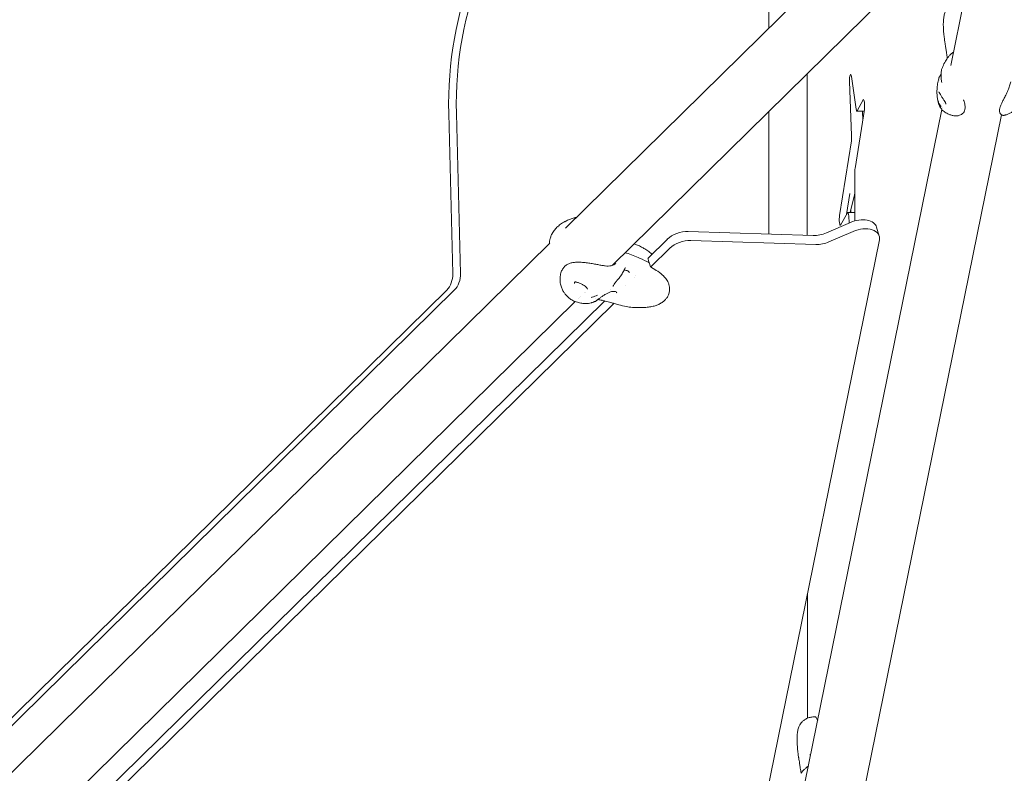
# Model space of a CAD drawing. Units: millimetres. Extents: x -2870 to 7963, y -6667 to 1665.
# Drawn here: x 3832 to 4832, y -2842 to -2077 of the extents above; entities that cross this region are included whole.
import ezdxf

# ---------------------------------------------------------------- set-up
doc = ezdxf.new("R2010")
doc.units = ezdxf.units.MM
doc.header["$LTSCALE"] = 1000
doc.layers.add('1 EQUIPMENT', color=7, linetype='Continuous', lineweight=18)

# ---------------------------------------------------------------- blocks, each defined once
blk = doc.blocks.new('GGWS 1004')
at = {"layer": '1 EQUIPMENT', "color": 0, "linetype": 'Continuous', "lineweight": 15}
for p, q in [((4385.83, -2288.33), (4753.24, -1927.36)), ((4592.46, -1920.61), (4592.48, -2085.3)), ((4433.16, -2326.37), (4795.5, -1970.37)), ((4777.33, -2123.29), (4807.16, -1976.7)), ((4631.46, -2131.53), (4631.48, -2295.68)), ((4676.51, -2194.45), (4674.41, -2139.65)), ((4676.2, -2134.5), (4681.09, -2167.48)), ((4682.18, -2169.33), (4688.38, -2158.23)), ((4831.51, -2159.46), (4831.51, -2159.46)), ((4592.49, -2169.82), (4592.5, -2294.44)), ((4629.14, -2851.5), (4768.21, -2168.11)), ((4689.46, -2168.04), (4680.01, -2227.82)), ((4689.21, -2169.58), (4681.88, -2169.59)), ((4687.38, -2169.58), (4687.74, -2178.91)), ((4768.49, -2166.77), (4768.49, -2166.77)), ((4768.65, -2165.95), (4768.65, -2165.95)), ((4768.67, -2165.86), (4768.67, -2165.86)), ((4769.57, -2161.43), (4769.57, -2161.43)), ((4271.42, -2334.62), (4267.33, -2171.99)), ((4275.15, -2171.92), (4279.24, -2334.55)), ((4685.48, -2877.04), (4828.68, -2173.36)), ((4664.25, -2275.49), (4676.27, -2199.79)), ((4679.74, -2231.85), (4679.74, -2281.1)), ((4671.27, -2274.66), (4674.69, -2253.14)), ((4679.36, -2254.46), (4675, -2272.63)), ((4679.74, -2252.36), (4679.62, -2253.13)), ((4672.26, -2272.9), (4665.32, -2285.31)), ((4679.74, -2272.62), (4672.56, -2272.63)), ((4674.08, -2283.19), (4673.51, -2276.13)), ((4675.56, -2270.29), (4675.56, -2272.63)), ((4650.85, -2293.25), (4675.39, -2282.62)), ((4701.91, -2287.46), (4704.53, -2296.59)), ((4469.88, -2318.77), (4489.33, -2299.67)), ((4510.57, -2291.83), (4637.58, -2295.87)), ((4678, -2291.75), (4653.46, -2302.38)), ((3443.4, -3214.26), (4370.09, -2303.8)), ((4491.95, -2308.79), (4472.55, -2327.85)), ((4640.2, -2305), (4513.19, -2300.96)), ((4575.2, -2936.51), (4704.65, -2300.42)), ((4455.52, -2338.05), (4455.52, -2338.04)), ((4456.86, -2336.73), (4456.86, -2336.73)), ((4447.15, -2346.27), (4447.15, -2346.27)), ((3352.27, -3248.35), (4265.36, -2351.24)), ((4273.18, -2351.18), (3360.08, -3248.28)), ((4399.24, -2359.69), (4399.24, -2359.69)), ((4399.63, -2359.3), (4399.63, -2359.3)), ((4401.13, -2357.83), (4401.13, -2357.83)), ((4405.56, -2353.48), (4405.56, -2353.48)), ((4408.17, -2350.91), (4408.17, -2350.91)), ((4408.48, -2350.61), (4408.48, -2350.61)), ((3491.21, -3251.82), (4395.89, -2362.98)), ((3528.51, -3243.66), (4425.5, -2362.38)), ((4434.93, -2364.81), (3531.22, -3252.7)), ((4422.68, -2361.66), (4423.19, -2361.78)), ((4631.53, -2659.72), (4631.54, -2786))]:
    blk.add_line(p, q, dxfattribs=at)
at = {"layer": '1 EQUIPMENT', "color": 0, "linetype": 'Continuous', "lineweight": 15, "extrusion": (0, 0, -1)}
for centre, start, end in [((-4469.63, -2322.78), 163.14286, 210.21375), ((-4470.22, -2324.26), 116.98553, 164.0243)]:
    blk.add_arc(centre, 1, start, end, dxfattribs=at)
for centre, major_axis, ratio, start_param, end_param in [((4487.3, -2163.75), (-2.45, 289.99), 0.758916, -1.592797, -1.064008), ((4681.87, -2163.59), (0.01, -6), 0.172349, -0.298208, 0.865601), ((4675.5, -2195.71), (0.01, -6), 0.172349, -1.782215, -0.822076), ((4680.77, -2231.89), (-0.01, 6), 0.172349, -1.563546, -0.824115), ((4672.57, -2278.63), (-0.01, 6), 0.172349, -0.298208, 1.140135), ((4685.31, -2302.1), (19.23, 5.51), 0.611606, -1.78064, 0.308269), ((4643.55, -2282.9), (-19.23, -5.51), 0.611606, -1.78064, -1.086801), ((4507.23, -2313.93), (19.23, 5.51), 0.611606, -2.296679, -1.086801), ((4445.92, -2328.5), (0.669, -0.339), 0.664957, -0.00185, -0.000014), ((4471.06, -2327.17), (0.962, 0.272), 0.609777, 0.002886, 0.004333), ((4256.25, -2335.19), (0.17, -20), 0.758916, -1.592797, -0.632622)]:
    blk.add_ellipse(centre, major_axis=major_axis, ratio=ratio, start_param=start_param, end_param=end_param, dxfattribs=at)
at = {"layer": '1 EQUIPMENT', "color": 0, "linetype": 'Continuous', "lineweight": 15}
for centre, major_axis, ratio, start_param, end_param in [((4495.12, -2163.68), (2.45, -289.99), 0.758916, -2.077585, -1.548796), ((4675.42, -2138.39), (-0.01, 6), 0.172349, -0.865601, 1.782215), ((4688.69, -2163.97), (-0.01, 6), 0.172349, -2.317477, 0.298208), ((4678.34, -2246.33), (-0.01, 10), 0.172349, -2.521034, -2.319517), ((4665.01, -2279.57), (0.01, -6), 0.172349, -2.319517, 0.298208), ((4682.69, -2292.97), (19.23, 5.51), 0.611606, 0, 1.78064), ((4504.61, -2304.8), (-19.23, -5.51), 0.611606, -2.054791, -0.844913), ((4646.16, -2292.03), (19.23, 5.51), 0.611606, -2.054791, -1.360953), ((4470.22, -2324.26), (0.454, 0.891), 0.66955, 0.000324, 0.005364), ((4470.22, -2324.26), (0.961, 0.275), 0.611361, -0.002896, 0.000011), ((4472.81, -2329.41), (0.472, 0.881), 0.669675, 0.000419, 0.004891), ((4264.06, -2335.12), (-0.17, 20), 0.758916, -2.508971, -1.548796)]:
    blk.add_ellipse(centre, major_axis=major_axis, ratio=ratio, start_param=start_param, end_param=end_param, dxfattribs=at)
for points, knots in [([(4771.99, -2104.53), (4771.85, -2103.65), (4771.71, -2102.71), (4771.56, -2101.76), (4771.53, -2101.6), (4771.5, -2101.4), (4771.49, -2101.35), (4771.48, -2101.27), (4771.47, -2101.24), (4771.45, -2101.11), (4771.44, -2101.02), (4771.4, -2100.79), (4771.38, -2100.65), (4771.29, -2100.1), (4771.22, -2099.67), (4770.99, -2098.19), (4770.84, -2097.11), (4770.46, -2094.29), (4770.26, -2092.52), (4769.87, -2088.44), (4769.7, -2086.1), (4769.59, -2081.95), (4769.61, -2080.13), (4769.79, -2076.9), (4769.93, -2075.47), (4770.37, -2072.69), (4770.66, -2071.31), (4771.3, -2069.34), (4771.53, -2068.74), (4772.15, -2067.35), (4772.6, -2066.55), (4773.58, -2065.1), (4774.13, -2064.44), (4775.45, -2063.1), (4776.25, -2062.44), (4778.06, -2061.21), (4779.09, -2060.66), (4781.31, -2059.72), (4782.52, -2059.35), (4784.91, -2058.84), (4786.09, -2058.69), (4787.27, -2058.62)], [0, 0, 0, 0, 3.307958, 3.307958, 4.054417, 4.054417, 4.289696, 4.289696, 4.466625, 4.466625, 4.800825, 4.800825, 5.254523, 5.254523, 6.61588, 6.61588, 9.951034, 9.951034, 15.346732, 15.346732, 22.337173, 22.337173, 27.809676, 27.809676, 32.35353, 32.35353, 36.927427, 36.927427, 38.835299, 38.835299, 41.530284, 41.530284, 44.162046, 44.162046, 47.375512, 47.375512, 51.00361, 51.00361, 54.839729, 54.839729, 58.410266, 58.410266, 58.410266, 58.410266]), ([(4773.67, -2115.99), (4773.55, -2115.09), (4773.43, -2114.18), (4773.07, -2111.61), (4772.82, -2109.94), (4772.38, -2107.04), (4772.19, -2105.82), (4771.99, -2104.53)], [7.845145, 7.845145, 7.845145, 7.845145, 11.078156, 11.078156, 17.324556, 17.324556, 22.134458, 22.134458, 22.134458, 22.134458]), ([(4773.63, -2116.05), (4774.11, -2115.32), (4774.67, -2114.59), (4775.92, -2113.16), (4776.62, -2112.44), (4778.21, -2111.04), (4779.08, -2110.34), (4780.01, -2109.56), (4780.08, -2109.5), (4780.15, -2109.44)], [0, 0, 0, 0, 2.825297, 2.825297, 5.810944, 5.810944, 9.165072, 9.165072, 9.45194, 9.45194, 9.45194, 9.45194]), ([(4768.37, -2126.12), (4768.83, -2124.98), (4769.33, -2123.84), (4769.89, -2122.61), (4770.01, -2122.36), (4770.24, -2121.88), (4770.35, -2121.64), (4770.67, -2120.97), (4770.89, -2120.54), (4771.51, -2119.38), (4771.94, -2118.64), (4772.84, -2117.23), (4773.26, -2116.62), (4773.63, -2116.05)], [0, 0, 0, 0, 3.798413, 3.798413, 4.635433, 4.635433, 5.425736, 5.425736, 6.86498, 6.86498, 9.434688, 9.434688, 12.252917, 12.252917, 12.252917, 12.252917]), ([(4768.07, -2140.67), (4767.79, -2139.19), (4767.59, -2137.77), (4767.33, -2135.03), (4767.27, -2133.71), (4767.31, -2131.17), (4767.41, -2129.96), (4767.78, -2127.85), (4768.03, -2126.93), (4768.37, -2126.11)], [0, 0, 0, 0, 5.329717, 5.329717, 10.747907, 10.747907, 16.362749, 16.362749, 21.375496, 21.375496, 21.375496, 21.375496]), ([(4763.17, -2151.91), (4763.09, -2149.93), (4763.14, -2147.94), (4763.47, -2144.14), (4763.73, -2142.32), (4764.39, -2138.85), (4764.78, -2137.2), (4765.22, -2135.53)], [0, 0, 0, 0, 6.001807, 6.001807, 11.699116, 11.699116, 17.123986, 17.123986, 17.123986, 17.123986]), ([(4765.22, -2135.53), (4765.23, -2135.48), (4765.25, -2135.43), (4765.29, -2135.32), (4765.31, -2135.27), (4765.37, -2135.16), (4765.41, -2135.09), (4765.46, -2135.02)], [0, 0, 0, 0, 0.464179, 0.464179, 0.721897, 0.721897, 1.003394, 1.003394, 1.003394, 1.003394]), ([(4765.46, -2135.02), (4765.77, -2134.62), (4766.08, -2134.2), (4766.48, -2133.61), (4766.58, -2133.45), (4766.76, -2133.18), (4766.84, -2133.05), (4766.95, -2132.86), (4766.99, -2132.79), (4767.09, -2132.62), (4767.15, -2132.52), (4767.23, -2132.37), (4767.26, -2132.31), (4767.29, -2132.25)], [0, 0, 0, 0, 1.597781, 1.597781, 2.151764, 2.151764, 2.58977, 2.58977, 2.87017, 2.87017, 3.303198, 3.303198, 3.646324, 3.646324, 3.646324, 3.646324]), ([(4831.01, -2173.97), (4830.64, -2174.04), (4830.28, -2174), (4829.62, -2173.86), (4829.25, -2173.71), (4828.42, -2173.21), (4827.97, -2172.81), (4827.22, -2171.71), (4826.93, -2170.98), (4826.74, -2169.51), (4826.75, -2168.8), (4826.92, -2167.16), (4827.14, -2166.19), (4827.75, -2164.25), (4828.12, -2163.27), (4829.03, -2161.2), (4829.58, -2160.11), (4830.74, -2157.86), (4831.36, -2156.68), (4832.71, -2154.03), (4833.45, -2152.53), (4834.88, -2149.46), (4835.58, -2147.88), (4836.73, -2144.82), (4837.22, -2143.33), (4837.78, -2141.2), (4837.94, -2140.53), (4838.07, -2139.87)], [0, 0, 0, 0, 2.735579, 2.735579, 6.015277, 6.015277, 10.675995, 10.675995, 15.225761, 15.225761, 18.932435, 18.932435, 23.107744, 23.107744, 27.006796, 27.006796, 30.986873, 30.986873, 35.114115, 35.114115, 40.152148, 40.152148, 45.301469, 45.301469, 50.017724, 50.017724, 52.133486, 52.133486, 52.133486, 52.133486]), ([(4767.45, -2164.84), (4766.71, -2164.06), (4766.07, -2163.18), (4765.02, -2161.29), (4764.63, -2160.27), (4763.98, -2158.08), (4763.72, -2156.91), (4763.34, -2154.47), (4763.22, -2153.21), (4763.17, -2151.91)], [0, 0, 0, 0, 4.112281, 4.112281, 8.252098, 8.252098, 12.55403, 12.55403, 16.812053, 16.812053, 16.812053, 16.812053]), ([(4780.19, -2174.32), (4779.18, -2174.1), (4778.16, -2173.84), (4776.1, -2173.19), (4775.05, -2172.78), (4772.74, -2171.7), (4771.5, -2170.96), (4769.35, -2169.31), (4768.42, -2168.42), (4766.94, -2166.56), (4766.33, -2165.54), (4765.66, -2164.09), (4765.47, -2163.65), (4765.19, -2162.91), (4765.08, -2162.61), (4764.86, -2161.97), (4764.75, -2161.61), (4764.6, -2161.11), (4764.56, -2160.96), (4764.48, -2160.68), (4764.45, -2160.56), (4764.38, -2160.31), (4764.35, -2160.19), (4764.22, -2159.7), (4764.13, -2159.3), (4764.04, -2158.9)], [0, 0, 0, 0, 3.132969, 3.132969, 6.586163, 6.586163, 11.01995, 11.01995, 15.0915, 15.0915, 18.716364, 18.716364, 20.212733, 20.212733, 21.221159, 21.221159, 22.313704, 22.313704, 22.797071, 22.797071, 23.277792, 23.277792, 23.6933, 23.6933, 24.945116, 24.945116, 24.945116, 24.945116]), ([(4771.78, -2161.02), (4771.39, -2160.34), (4770.96, -2159.67), (4770.04, -2158.22), (4769.54, -2157.45), (4768.5, -2155.81), (4767.96, -2154.93), (4766.97, -2153.27), (4766.51, -2152.48), (4765.96, -2151.47), (4765.8, -2151.17), (4765.52, -2150.7), (4765.41, -2150.51), (4765.23, -2150.27), (4765.16, -2150.19), (4765.12, -2150.14), (4765.12, -2150.14), (4765.12, -2150.14)], [0, 0, 0, 0, 2.370368, 2.370368, 5.156197, 5.156197, 8.495582, 8.495582, 11.908825, 11.908825, 13.503045, 13.503045, 14.864845, 14.864845, 15.906112, 15.906112, 16.224267, 16.224267, 16.224267, 16.224267]), ([(4790.01, -2158.02), (4790.12, -2158.32), (4790.24, -2158.62), (4790.89, -2160.39), (4791.36, -2161.84), (4791.8, -2164.35), (4791.86, -2165.43), (4791.73, -2167.43), (4791.52, -2168.37), (4790.88, -2169.97), (4790.48, -2170.68), (4789.44, -2171.97), (4788.77, -2172.52), (4787.4, -2173.35), (4786.69, -2173.66), (4785.06, -2174.21), (4784.11, -2174.4), (4782.2, -2174.59), (4781.15, -2174.52), (4780.19, -2174.32)], [36.536828, 36.536828, 36.536828, 36.536828, 37.599524, 37.599524, 42.861823, 42.861823, 47.132375, 47.132375, 51.146532, 51.146532, 54.86827, 54.86827, 58.780643, 58.780643, 62.497328, 62.497328, 67.199476, 67.199476, 72.154197, 72.154197, 72.154197, 72.154197]), ([(4772.26, -2162.53), (4772.26, -2162.53), (4772.26, -2162.53), (4772.27, -2162.5), (4772.27, -2162.48), (4772.28, -2162.39), (4772.27, -2162.32), (4772.25, -2162.16), (4772.23, -2162.06), (4772.16, -2161.84), (4772.11, -2161.7), (4772.03, -2161.52), (4772.01, -2161.48), (4771.98, -2161.4), (4771.96, -2161.36), (4771.93, -2161.3), (4771.92, -2161.28), (4771.87, -2161.18), (4771.82, -2161.1), (4771.78, -2161.02)], [1.504329, 1.504329, 1.504329, 1.504329, 1.731057, 1.731057, 2.012392, 2.012392, 2.401477, 2.401477, 2.785943, 2.785943, 3.264818, 3.264818, 3.420961, 3.420961, 3.539187, 3.539187, 3.628284, 3.628284, 3.896611, 3.896611, 3.896611, 3.896611]), ([(4843.36, -2167.01), (4842.98, -2167.46), (4842.57, -2167.9), (4841.76, -2168.71), (4841.36, -2169.07), (4840.35, -2169.93), (4839.69, -2170.43), (4838.44, -2171.24), (4837.86, -2171.57), (4836.39, -2172.31), (4835.47, -2172.69), (4833.96, -2173.21), (4833.37, -2173.38), (4832.53, -2173.61), (4832.25, -2173.69), (4831.64, -2173.83), (4831.32, -2173.9), (4831.01, -2173.97)], [0, 0, 0, 0, 1.841936, 1.841936, 3.576896, 3.576896, 5.997023, 5.997023, 8.029151, 8.029151, 11.009588, 11.009588, 12.853737, 12.853737, 13.751026, 13.751026, 14.720766, 14.720766, 14.720766, 14.720766]), ([(4388.8, -2280.04), (4389.7, -2279.67), (4390.61, -2279.33), (4392.83, -2278.58), (4394.22, -2278.15), (4395.99, -2277.75), (4396.37, -2277.67), (4396.75, -2277.6)], [0, 0, 0, 0, 2.938954, 2.938954, 7.202586, 7.202586, 8.380819, 8.380819, 8.380819, 8.380819]), ([(4373.05, -2292.78), (4373.83, -2291.5), (4374.73, -2290.27), (4376.71, -2287.98), (4377.8, -2286.91), (4380.2, -2284.87), (4381.51, -2283.91), (4383.83, -2282.45), (4384.82, -2281.9), (4385.82, -2281.39)], [0, 0, 0, 0, 4.595252, 4.595252, 9.24267, 9.24267, 14.124497, 14.124497, 17.522597, 17.522597, 17.522597, 17.522597]), ([(4369.4, -2304.47), (4369.46, -2303.52), (4369.56, -2302.55), (4369.88, -2300.7), (4370.09, -2299.8), (4370.65, -2297.89), (4371.02, -2296.86), (4371.69, -2295.31), (4371.95, -2294.77), (4372.22, -2294.24)], [2.280204, 2.280204, 2.280204, 2.280204, 5.140527, 5.140527, 8.006446, 8.006446, 11.397732, 11.397732, 13.224769, 13.224769, 13.224769, 13.224769]), ([(4372.23, -2294.24), (4372.29, -2294.12), (4372.36, -2293.98), (4372.52, -2293.68), (4372.6, -2293.53), (4372.78, -2293.22), (4372.87, -2293.07), (4372.99, -2292.88), (4373.02, -2292.83), (4373.05, -2292.78)], [0, 0, 0, 0, 0.554404, 0.554404, 1.080199, 1.080199, 1.605557, 1.605557, 1.781064, 1.781064, 1.781064, 1.781064]), ([(4455.5, -2304.41), (4455.97, -2304.6), (4456.46, -2304.78), (4458.51, -2305.54), (4459.71, -2305.98), (4461.68, -2306.86), (4462.43, -2307.21), (4463.67, -2307.85), (4464.16, -2308.11), (4464.66, -2308.39)], [13.016267, 13.016267, 13.016267, 13.016267, 14.997246, 14.997246, 21.175806, 21.175806, 24.837191, 24.837191, 27.206314, 27.206314, 27.206314, 27.206314]), ([(4464.66, -2308.39), (4465.93, -2309.09), (4467.25, -2309.9), (4469.9, -2311.7), (4471.22, -2312.69), (4472.97, -2314.15), (4473.4, -2314.52), (4473.82, -2314.9)], [0, 0, 0, 0, 6.019002, 6.019002, 12.072597, 12.072597, 14.065736, 14.065736, 14.065736, 14.065736]), ([(4446.56, -2313.2), (4446.99, -2313.36), (4447.43, -2313.52), (4452.43, -2315.34), (4456.9, -2317.09), (4464.46, -2320.35), (4467.62, -2321.82), (4470.67, -2323.37)], [8.233357, 8.233357, 8.233357, 8.233357, 10.000658, 10.000658, 28.427551, 28.427551, 42.202708, 42.202708, 42.202708, 42.202708]), ([(4469.67, -2319.39), (4469.67, -2319.39), (4469.67, -2319.39), (4469.67, -2319.41), (4469.67, -2319.43), (4469.68, -2319.49), (4469.69, -2319.52), (4469.7, -2319.55)], [0.8314558, 0.8314558, 0.8314558, 0.8314558, 0.9511702, 0.9511702, 1.1804929, 1.1804929, 1.3577487, 1.3577487, 1.3577487, 1.3577487]), ([(4384.32, -2353.63), (4383.59, -2352.57), (4382.96, -2351.41), (4381.88, -2348.94), (4381.44, -2347.61), (4380.73, -2344.81), (4380.52, -2343.29), (4380.37, -2340.35), (4380.4, -2338.91), (4380.71, -2335.89), (4381.02, -2334.3), (4382.01, -2331.57), (4382.64, -2330.4), (4384.04, -2328.42), (4384.79, -2327.56), (4386.48, -2326.11), (4387.4, -2325.49), (4389.4, -2324.44), (4390.51, -2324.03), (4392.76, -2323.48), (4393.91, -2323.32), (4396.49, -2323.07), (4397.94, -2323.02), (4401.11, -2323.02), (4402.85, -2323.12), (4406.2, -2323.46), (4407.83, -2323.66), (4411.09, -2324.13), (4412.74, -2324.4), (4415.87, -2324.94), (4417.37, -2325.21), (4420.19, -2325.72), (4421.52, -2325.97), (4424.02, -2326.4), (4425.19, -2326.6), (4427.38, -2326.86), (4428.42, -2326.91), (4430.49, -2326.87), (4431.52, -2326.75), (4433.39, -2326.34), (4434.24, -2326.04), (4435.78, -2325.26), (4436.47, -2324.77), (4437.05, -2324.19)], [0, 0, 0, 0, 4.644566, 4.644566, 9.422206, 9.422206, 14.497024, 14.497024, 19.270876, 19.270876, 24.570743, 24.570743, 29.000157, 29.000157, 32.872254, 32.872254, 36.696426, 36.696426, 40.706325, 40.706325, 44.535838, 44.535838, 49.2233, 49.2233, 54.567788, 54.567788, 59.48529, 59.48529, 64.449701, 64.449701, 69.148096, 69.148096, 73.63253, 73.63253, 78.058762, 78.058762, 82.431476, 82.431476, 87.327082, 87.327082, 92.250236, 92.250236, 97.359262, 97.359262, 97.359262, 97.359262]), ([(4446.59, -2328.84), (4445.96, -2330.08), (4445.25, -2331.37), (4443.7, -2333.97), (4442.97, -2335.32), (4441.35, -2337.74), (4440.53, -2338.84), (4439.36, -2340.28), (4439.04, -2340.67), (4438.57, -2341.21), (4438.43, -2341.38), (4438.24, -2341.6), (4438.19, -2341.66), (4438.09, -2341.77), (4438.05, -2341.82), (4437.9, -2342), (4437.78, -2342.13), (4437.33, -2342.67), (4437, -2343.07), (4436.19, -2344.12), (4435.74, -2344.74), (4435.05, -2345.79), (4434.79, -2346.25), (4434.46, -2346.99), (4434.39, -2347.28), (4434.37, -2347.56), (4434.38, -2347.63), (4434.4, -2347.68)], [0, 0, 0, 0, 5.528241, 5.528241, 10.706929, 10.706929, 14.750378, 14.750378, 16.265575, 16.265575, 16.937307, 16.937307, 17.189055, 17.189055, 17.377857, 17.377857, 17.944479, 17.944479, 19.64931, 19.64931, 22.555062, 22.555062, 25.311842, 25.311842, 28.098963, 28.098963, 29.517413, 29.517413, 29.517413, 29.517413]), ([(4446.94, -2328.7), (4446.79, -2328.7), (4446.7, -2328.73), (4446.63, -2328.77), (4446.61, -2328.79), (4446.59, -2328.84)], [0, 0, 0, 0, 1.004076, 1.004076, 1.550888, 1.550888, 1.550888, 1.550888]), ([(4472.02, -2326.9), (4472.03, -2326.95), (4472.06, -2327.02), (4472.12, -2327.16), (4472.16, -2327.25), (4472.26, -2327.43), (4472.32, -2327.54), (4472.47, -2327.75), (4472.55, -2327.86), (4472.72, -2328.07), (4472.82, -2328.17), (4473, -2328.33), (4473.09, -2328.4), (4473.21, -2328.48), (4473.25, -2328.51), (4473.28, -2328.53)], [0, 0, 0, 0, 0.28463, 0.28463, 0.602609, 0.602609, 0.978805, 0.978805, 1.378212, 1.378212, 1.805213, 1.805213, 2.211809, 2.211809, 2.45348, 2.45348, 2.45348, 2.45348]), ([(4473.28, -2328.53), (4475.48, -2329.7), (4477.62, -2330.91), (4481.82, -2333.64), (4483.78, -2335.25), (4486.56, -2338.13), (4487.56, -2339.33), (4489.41, -2341.91), (4490.28, -2343.33), (4490.86, -2345.15), (4490.93, -2345.39), (4490.98, -2345.64)], [0, 0, 0, 0, 10.004289, 10.004289, 20.808912, 20.808912, 27.923555, 27.923555, 35.535774, 35.535774, 36.699527, 36.699527, 36.699527, 36.699527]), ([(4450.79, -2333.58), (4450.65, -2333.15), (4450.38, -2332.74), (4449.57, -2332.04), (4449.02, -2331.75), (4447.8, -2331.34), (4447.12, -2331.22), (4446.06, -2331.16), (4445.7, -2331.16), (4445.34, -2331.17)], [0, 0, 0, 0, 2.705445, 2.705445, 5.321133, 5.321133, 7.687517, 7.687517, 8.831633, 8.831633, 8.831633, 8.831633]), ([(4396.56, -2343.1), (4396.56, -2343.1), (4396.56, -2343.1), (4396.55, -2343.1), (4396.55, -2343.1), (4396.55, -2343.1), (4396.55, -2343.1), (4396.53, -2343.09), (4396.51, -2343.09), (4396.46, -2343.08), (4396.44, -2343.08), (4396.39, -2343.07), (4396.37, -2343.07), (4396.3, -2343.06), (4396.25, -2343.05), (4396.03, -2343.04), (4395.87, -2343.04), (4395.57, -2343.1), (4395.43, -2343.15), (4395.22, -2343.27), (4395.15, -2343.34), (4395.02, -2343.52), (4394.96, -2343.65), (4394.91, -2343.96), (4394.91, -2344.14), (4394.95, -2344.38), (4394.96, -2344.43), (4394.97, -2344.48)], [0.004089, 0.004089, 0.004089, 0.004089, 0.010801, 0.010801, 0.012961, 0.012961, 0.015121, 0.015121, 0.084424, 0.084424, 0.16347, 0.16347, 0.222751, 0.222751, 0.400721, 0.400721, 0.939349, 0.939349, 1.547063, 1.547063, 2.072125, 2.072125, 2.736561, 2.736561, 3.425646, 3.425646, 3.603376, 3.603376, 3.603376, 3.603376]), ([(4408.19, -2349.95), (4408.1, -2349.68), (4407.92, -2349.38), (4407.41, -2348.74), (4407.05, -2348.39), (4406.11, -2347.61), (4405.49, -2347.17), (4404.08, -2346.27), (4403.27, -2345.81), (4401.5, -2344.89), (4400.51, -2344.43), (4398.55, -2343.65), (4397.55, -2343.29), (4396.56, -2343.1)], [0, 0, 0, 0, 1.748764, 1.748764, 3.812988, 3.812988, 6.437132, 6.437132, 9.37223, 9.37223, 12.598449, 12.598449, 15.714962, 15.714962, 15.714962, 15.714962]), ([(4490.98, -2345.64), (4491.18, -2346.5), (4491.34, -2347.38), (4491.59, -2349.61), (4491.61, -2350.99), (4491.3, -2353.59), (4491, -2354.82), (4490.13, -2357.07), (4489.56, -2358.1), (4488.29, -2359.94), (4487.58, -2360.77), (4485.94, -2362.39), (4484.98, -2363.18), (4482.9, -2364.61), (4481.76, -2365.25), (4479.42, -2366.35), (4478.19, -2366.81), (4475.53, -2367.64), (4474.07, -2367.98), (4470.94, -2368.54), (4469.25, -2368.74), (4465.43, -2369.05), (4463.28, -2369.13), (4458.71, -2369.15), (4456.29, -2369.06), (4451.77, -2368.65), (4449.67, -2368.37), (4447.59, -2368)], [0, 0, 0, 0, 2.685739, 2.685739, 6.81986, 6.81986, 10.617256, 10.617256, 14.097048, 14.097048, 17.332782, 17.332782, 21.024029, 21.024029, 24.92429, 24.92429, 28.895731, 28.895731, 33.497434, 33.497434, 38.796836, 38.796836, 45.490909, 45.490909, 53.175468, 53.175468, 60.027168, 60.027168, 60.027168, 60.027168]), ([(4415.88, -2362.91), (4415.62, -2363.01), (4415.37, -2363.1), (4414.95, -2363.27), (4414.75, -2363.34), (4414.17, -2363.57), (4413.77, -2363.71), (4412.97, -2363.98), (4412.57, -2364.1), (4411.21, -2364.46), (4410.27, -2364.64), (4408.15, -2364.91), (4406.97, -2364.96), (4404.33, -2364.92), (4402.88, -2364.77), (4399.88, -2364.24), (4398.34, -2363.84), (4395.28, -2362.79), (4393.68, -2362.1), (4391.07, -2360.56), (4390.02, -2359.81), (4387.99, -2358.09), (4387.01, -2357.09), (4385.48, -2355.26), (4384.88, -2354.46), (4384.32, -2353.63)], [0, 0, 0, 0, 1.609423, 1.609423, 2.822125, 2.822125, 4.296576, 4.296576, 5.679851, 5.679851, 9.05546, 9.05546, 13.314203, 13.314203, 18.583085, 18.583085, 24.276506, 24.276506, 29.902743, 29.902743, 34.023196, 34.023196, 38.274272, 38.274272, 41.288077, 41.288077, 41.288077, 41.288077]), ([(4418.32, -2356.42), (4417.52, -2356.88), (4416.68, -2357.27), (4414.92, -2357.97), (4413.98, -2358.27), (4412.68, -2358.59), (4412.31, -2358.67), (4411.94, -2358.74)], [0, 0, 0, 0, 2.746999, 2.746999, 5.741511, 5.741511, 6.930392, 6.930392, 6.930392, 6.930392]), ([(4438.02, -2354.18), (4437.9, -2353.8), (4437.67, -2353.47), (4436.96, -2352.95), (4436.46, -2352.74), (4435.26, -2352.56), (4434.59, -2352.56), (4433.13, -2352.75), (4432.34, -2352.95), (4430.66, -2353.51), (4429.75, -2353.87), (4427.92, -2354.76), (4426.96, -2355.31), (4425.08, -2356.46), (4424.14, -2357.08), (4422.37, -2358.31), (4421.52, -2358.92), (4420.37, -2359.77), (4420.01, -2360.03), (4419.35, -2360.52), (4419.04, -2360.75), (4418.45, -2361.2), (4418.17, -2361.41), (4417.87, -2361.64), (4417.84, -2361.67), (4417.7, -2361.78), (4417.6, -2361.85), (4417.2, -2362.15), (4416.93, -2362.35), (4416.39, -2362.69), (4416.13, -2362.82), (4415.88, -2362.91)], [0, 0, 0, 0, 3.593062, 3.593062, 7.235993, 7.235993, 10.540438, 10.540438, 13.817369, 13.817369, 17.150451, 17.150451, 20.580289, 20.580289, 23.905292, 23.905292, 27.058806, 27.058806, 28.50688, 28.50688, 29.910175, 29.910175, 31.320426, 31.320426, 31.508982, 31.508982, 32.074799, 32.074799, 33.776699, 33.776699, 35.588981, 35.588981, 35.588981, 35.588981]), ([(4426.29, -2362.58), (4425.69, -2362.44), (4425.09, -2362.27), (4423.87, -2361.95), (4423.26, -2361.79), (4422.68, -2361.66)], [0, 0, 0, 0, 1.852931, 1.852931, 3.966931, 3.966931, 3.966931, 3.966931]), ([(4447.59, -2368), (4445.04, -2367.54), (4442.48, -2366.94), (4439.14, -2366.02), (4438.27, -2365.76), (4436.9, -2365.36), (4436.19, -2365.16), (4434.34, -2364.64), (4433.23, -2364.33), (4430.17, -2363.52), (4428.23, -2363.03), (4426.29, -2362.58)], [0, 0, 0, 0, 8.410747, 8.410747, 11.310647, 11.310647, 14.018147, 14.018147, 18.366416, 18.366416, 25.75793, 25.75793, 25.75793, 25.75793]), ([(4623.43, -2830.3), (4623.3, -2829.42), (4623.15, -2828.48), (4623, -2827.53), (4622.97, -2827.36), (4622.94, -2827.16), (4622.93, -2827.12), (4622.92, -2827.04), (4622.92, -2827.01), (4622.9, -2826.88), (4622.88, -2826.78), (4622.84, -2826.55), (4622.82, -2826.42), (4622.73, -2825.86), (4622.66, -2825.44), (4622.44, -2823.95), (4622.28, -2822.88), (4621.91, -2820.05), (4621.7, -2818.28), (4621.31, -2814.21), (4621.15, -2811.86), (4621.03, -2807.72), (4621.05, -2805.89), (4621.23, -2802.66), (4621.37, -2801.23), (4621.81, -2798.45), (4622.1, -2797.08), (4622.75, -2795.1), (4622.97, -2794.51), (4623.59, -2793.12), (4624.04, -2792.31), (4625.03, -2790.87), (4625.58, -2790.2), (4626.89, -2788.86), (4627.69, -2788.2), (4629.5, -2786.98), (4630.53, -2786.42), (4632.76, -2785.49), (4633.96, -2785.12), (4636.35, -2784.61), (4637.53, -2784.46), (4638.72, -2784.39)], [0, 0, 0, 0, 3.307958, 3.307958, 4.054417, 4.054417, 4.289696, 4.289696, 4.466625, 4.466625, 4.800825, 4.800825, 5.254523, 5.254523, 6.61588, 6.61588, 9.951035, 9.951035, 15.346733, 15.346733, 22.337173, 22.337173, 27.809676, 27.809676, 32.353531, 32.353531, 36.927427, 36.927427, 38.835299, 38.835299, 41.530285, 41.530285, 44.162047, 44.162047, 47.375512, 47.375512, 51.00361, 51.00361, 54.83973, 54.83973, 58.410266, 58.410266, 58.410266, 58.410266]), ([(4638.71, -2784.39), (4639.08, -2784.36), (4639.44, -2784.49), (4639.98, -2784.81), (4640.2, -2785.02), (4640.71, -2785.62), (4640.98, -2786.05), (4641.52, -2787.01), (4641.78, -2787.54), (4642.04, -2788.11)], [0, 0, 0, 0, 2.436202, 2.436202, 4.992078, 4.992078, 9.118107, 9.118107, 13.462085, 13.462085, 13.462085, 13.462085]), ([(4634.07, -2822.87), (4634.24, -2822.88), (4634.4, -2822.93), (4634.66, -2823.07), (4634.77, -2823.14), (4634.87, -2823.24)], [0.000163165, 0.000163165, 0.000163165, 0.000163165, 0.00128035, 0.00128035, 0.002141863, 0.002141863, 0.002141863, 0.002141863]), ([(4625.11, -2841.76), (4624.99, -2840.86), (4624.87, -2839.95), (4624.51, -2837.37), (4624.26, -2835.71), (4623.82, -2832.81), (4623.63, -2831.58), (4623.43, -2830.3)], [7.845145, 7.845145, 7.845145, 7.845145, 11.078156, 11.078156, 17.324556, 17.324556, 22.134458, 22.134458, 22.134458, 22.134458]), ([(4625.08, -2841.81), (4625.55, -2841.09), (4626.11, -2840.36), (4627.36, -2838.92), (4628.07, -2838.21), (4629.65, -2836.81), (4630.52, -2836.1), (4631.79, -2835.05), (4632.21, -2834.71), (4632.63, -2834.38)], [0, 0, 0, 0, 2.825297, 2.825297, 5.810944, 5.810944, 9.165072, 9.165072, 10.78765, 10.78765, 10.78765, 10.78765])]:
    blk.add_open_spline(points, degree=3, knots=knots, dxfattribs=at)
for points in [[(4782.63, -2097.1), (4782.64, -2097.11), (4782.65, -2097.11), (4782.66, -2097.11)], [(4765.22, -2135.53), (4765.22, -2135.53), (4765.22, -2135.53), (4765.22, -2135.53)], [(4766.15, -2138.96), (4766.15, -2138.96), (4766.15, -2138.96), (4766.15, -2138.96)], [(4763.17, -2151.91), (4763.17, -2151.91), (4763.17, -2151.91), (4763.17, -2151.91)], [(4763.58, -2156.01), (4763.58, -2156.01), (4763.58, -2156.01), (4763.58, -2156.01)], [(4764.04, -2158.92), (4763.84, -2157.99), (4763.69, -2157.02), (4763.58, -2156.03)], [(4767.45, -2164.84), (4767.45, -2164.84), (4767.45, -2164.84), (4767.45, -2164.84)], [(4780.19, -2174.32), (4780.19, -2174.32), (4780.19, -2174.32), (4780.19, -2174.32)], [(4378.93, -2288.21), (4378.93, -2288.21), (4378.93, -2288.21), (4378.93, -2288.21)], [(4385.37, -2281.85), (4386.46, -2281.13), (4387.61, -2280.52), (4388.8, -2280.04)], [(4385.37, -2281.86), (4385.37, -2281.85), (4385.37, -2281.85), (4385.37, -2281.85)], [(4385.82, -2281.39), (4386.27, -2281.16), (4386.73, -2280.96), (4387.19, -2280.78)], [(4385.82, -2281.39), (4385.82, -2281.39), (4385.82, -2281.39), (4385.82, -2281.39)], [(4388.8, -2280.04), (4388.8, -2280.04), (4388.8, -2280.04), (4388.8, -2280.04)], [(4372.23, -2294.24), (4372.22, -2294.24), (4372.22, -2294.24), (4372.22, -2294.24)], [(4469.7, -2319.57), (4470, -2320.54), (4470.29, -2321.52), (4470.59, -2322.49)], [(4437.05, -2324.19), (4437.05, -2324.19), (4437.05, -2324.19), (4437.05, -2324.19)], [(4471.18, -2323.99), (4471.46, -2324.96), (4471.74, -2325.92), (4472.02, -2326.9)], [(4490.98, -2345.64), (4490.98, -2345.64), (4490.98, -2345.64), (4490.98, -2345.64)], [(4384.32, -2353.63), (4384.32, -2353.63), (4384.32, -2353.63), (4384.32, -2353.63)], [(4406.07, -2353.43), (4406.07, -2353.43), (4406.07, -2353.43), (4406.07, -2353.43)], [(4431.89, -2350.62), (4431.89, -2350.62), (4431.89, -2350.62), (4431.89, -2350.62)], [(4438.02, -2354.18), (4438.02, -2354.18), (4438.02, -2354.18), (4438.02, -2354.18)], [(4416.51, -2360.33), (4416.51, -2360.33), (4416.51, -2360.33), (4416.51, -2360.33)], [(4417.2, -2360.47), (4417.2, -2360.47), (4417.2, -2360.47), (4417.2, -2360.47)], [(4422.68, -2361.66), (4421.44, -2361.37), (4420.19, -2361.09), (4418.94, -2360.83)]]:
    blk.add_open_spline(points, degree=3, dxfattribs=at)

msp = doc.modelspace()

# ---------------------------------------------------------------- block references
at = {"layer": '1 EQUIPMENT'}
msp.add_blockref('GGWS 1004', (0, 0), dxfattribs=at)

doc.saveas('drawing.dxf')
